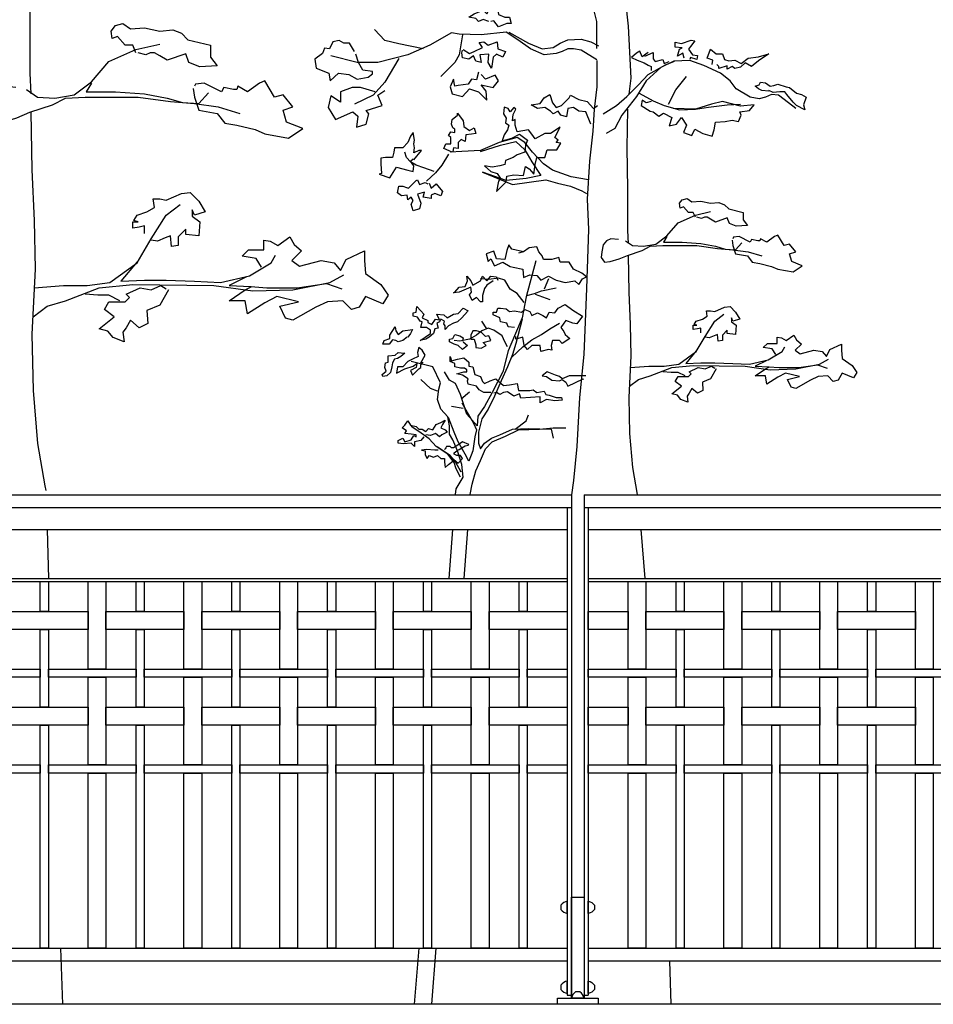
# Model space of a CAD drawing. Extents: x 1358.5 to 1376, y 227.7 to 234.5.
# Drawn here: x 1361.5 to 1363.3, y 228.5 to 230.4 of the extents above; entities that cross this region are included whole.
import ezdxf

# ---------------------------------------------------------------- set-up
doc = ezdxf.new("R2010")
doc.units = 0
doc.header["$MEASUREMENT"] = 0
for name, color, linetype in [('MURO', 7, 'CONTINUOUS'), ('OBJ', 7, 'CONTINUOUS'), ('TRENZA', 7, 'CONTINUOUS')]:
    doc.layers.add(name, color=color, linetype=linetype)

# ---------------------------------------------------------------- blocks, each defined once
blk = doc.blocks.new('nuevo bloque')
at = {"layer": 'TRENZA', "color": 8}
blk.add_lwpolyline([(-0.012, 0.004), (-0.012, -0.004, 0.207591), (0, -0.0115), (0, 0.0115, 0.207591)], format="xyb", close=True, dxfattribs=at)

msp = doc.modelspace()

# ---------------------------------------------------------------- linework, layer by layer
at = {"layer": 'MURO', "color": 7, "ltscale": 5}
msp.add_line((1376.0164, 228.5026), (1358.5164, 228.5026), dxfattribs=at)
at = {"layer": 'OBJ', "color": 7}
for p, q in [((1362.4118, 230.2641), (1362.4105, 230.2505)), ((1362.4105, 230.2505), (1362.4159, 230.2423)), ((1362.42, 230.2614), (1362.4118, 230.2641)), ((1362.4241, 230.2546), (1362.42, 230.2614)), ((1362.4309, 230.2628), (1362.4241, 230.2546)), ((1362.4295, 230.2492), (1362.435, 230.26)), ((1362.435, 230.26), (1362.4309, 230.2628)), ((1362.4159, 230.2423), (1362.4146, 230.2328)), ((1362.4146, 230.2328), (1362.4214, 230.2287)), ((1362.4282, 230.2369), (1362.4295, 230.2492)), ((1362.4336, 230.2396), (1362.4282, 230.2369)), ((1362.4336, 230.2287), (1362.4336, 230.2396)), ((1362.4186, 230.2192), (1362.4118, 230.2097)), ((1362.4214, 230.2287), (1362.4186, 230.2192)), ((1362.4377, 230.2151), (1362.4336, 230.2287)), ((1362.4595, 230.2192), (1362.4377, 230.2151)), ((1362.4663, 230.2111), (1362.4595, 230.2192)), ((1362.4921, 230.2124), (1362.4731, 230.2015)), ((1362.503, 230.2124), (1362.4921, 230.2124)), ((1362.5221, 230.2247), (1362.503, 230.2124)), ((1362.5112, 230.2043), (1362.5221, 230.2247)), ((1362.4118, 230.2097), (1362.4078, 230.1974)), ((1362.4078, 230.1974), (1362.4268, 230.2029)), ((1362.4268, 230.2029), (1362.4418, 230.2111)), ((1362.4418, 230.2111), (1362.4581, 230.1988)), ((1362.4581, 230.1988), (1362.454, 230.1893)), ((1362.4731, 230.2015), (1362.4663, 230.2111)), ((1362.518, 230.1988), (1362.5112, 230.2043)), ((1362.5139, 230.1947), (1362.518, 230.1988)), ((1362.5234, 230.1934), (1362.5139, 230.1947)), ((1362.5153, 230.1798), (1362.5234, 230.1934)), ((1362.4527, 230.1757), (1362.4377, 230.1702)), ((1362.454, 230.1893), (1362.4527, 230.1757)), ((1362.4921, 230.1648), (1362.4962, 230.1798)), ((1362.4962, 230.1798), (1362.5153, 230.1798)), ((1362.4146, 230.1593), (1362.4132, 230.1512)), ((1362.4295, 230.1648), (1362.4146, 230.1593)), ((1362.4377, 230.1702), (1362.4295, 230.1648)), ((1362.4731, 230.1512), (1362.4758, 230.1648)), ((1362.4758, 230.1648), (1362.4921, 230.1648)), ((1362.3887, 230.1457), (1362.3737, 230.1485)), ((1362.3737, 230.1485), (1362.386, 230.1376)), ((1362.386, 230.1376), (1362.3982, 230.1335)), ((1362.4037, 230.1485), (1362.3887, 230.1457)), ((1362.4132, 230.1512), (1362.4037, 230.1485)), ((1362.4499, 230.1294), (1362.454, 230.1471)), ((1362.454, 230.1471), (1362.4608, 230.143)), ((1362.4608, 230.143), (1362.4704, 230.1321)), ((1362.4704, 230.1321), (1362.4731, 230.1512)), ((1362.401, 230.1185), (1362.3969, 230.0981)), ((1362.3969, 230.0981), (1362.4159, 230.1172)), ((1362.3982, 230.1335), (1362.405, 230.124)), ((1362.405, 230.124), (1362.401, 230.1185)), ((1362.4159, 230.1172), (1362.4173, 230.1281)), ((1362.4173, 230.1281), (1362.4309, 230.1308)), ((1362.4309, 230.1308), (1362.4499, 230.1294))]:
    msp.add_line(p, q, dxfattribs=at)
for points in [[(1362.6676, 230.9043), (1362.6472, 230.8635), (1362.6391, 230.8213), (1362.6377, 230.7723), (1362.6323, 230.7043), (1362.6336, 230.6567), (1362.6363, 230.605), (1362.6391, 230.5587), (1362.6391, 230.5165), (1362.65, 230.4703), (1362.6554, 230.4226), (1362.6608, 230.3206), (1362.6568, 230.2893)], [(1361.4808, 230.7023), (1361.4787, 230.5833), (1361.4808, 230.4578), (1361.4808, 230.3303), (1361.4829, 230.2899)], [(1362.5942, 230.3791), (1362.5942, 230.4322), (1362.5819, 230.4798), (1362.5588, 230.5056), (1362.5316, 230.5192), (1362.503, 230.5356), (1362.469, 230.5383), (1362.42, 230.5587), (1362.3901, 230.5941), (1362.3642, 230.6145), (1362.3316, 230.6077), (1362.2948, 230.5886), (1362.2622, 230.5777), (1362.2282, 230.5682), (1362.1941, 230.5682)], [(1362.3819, 230.4322), (1362.371, 230.4362), (1362.3615, 230.4322), (1362.3561, 230.4376), (1362.3425, 230.4403), (1362.3533, 230.4471), (1362.371, 230.4539), (1362.3778, 230.4471), (1362.3819, 230.4539), (1362.3969, 230.4567), (1362.3982, 230.4621), (1362.401, 230.4458), (1362.4132, 230.4403), (1362.4227, 230.4403), (1362.4255, 230.4281), (1362.4173, 230.4281), (1362.401, 230.4213), (1362.3914, 230.4335), (1362.386, 230.4322)], [(1361.6892, 230.3707), (1361.6828, 230.3855), (1361.6679, 230.3855), (1361.653, 230.4025), (1361.6424, 230.3983), (1361.6403, 230.4132), (1361.6488, 230.4238), (1361.6636, 230.4281), (1361.6785, 230.4174), (1361.7062, 230.4196), (1361.7359, 230.4132), (1361.7614, 230.4153), (1361.7784, 230.4089), (1361.7912, 230.3962), (1361.8358, 230.3855), (1361.8358, 230.3622), (1361.8486, 230.3451), (1361.8146, 230.343), (1361.7933, 230.3515), (1361.7869, 230.3685), (1361.7508, 230.3558), (1361.7359, 230.3643), (1361.7253, 230.3707), (1361.7168, 230.3707), (1361.7083, 230.3664), (1361.6934, 230.3707)], [(1362.5942, 230.3566), (1362.5629, 230.3757), (1362.5479, 230.3784), (1362.537, 230.3784), (1362.5261, 230.373), (1362.5139, 230.3689), (1362.4908, 230.3662), (1362.4635, 230.3784), (1362.4391, 230.3961), (1362.4159, 230.4111), (1362.3669, 230.4056), (1362.3234, 230.407), (1362.3084, 230.4097), (1362.2663, 230.3852), (1362.2227, 230.3662), (1362.1642, 230.3512), (1362.1234, 230.3512), (1362.0717, 230.3648)], [(1362.2527, 230.3784), (1362.205, 230.3879), (1362.1778, 230.3947), (1362.1574, 230.4165)], [(1362.3302, 230.4056), (1362.3234, 230.3662), (1362.3152, 230.3512), (1362.288, 230.324)], [(1362.4214, 230.4111), (1362.4595, 230.3893), (1362.4867, 230.3784), (1362.5084, 230.3811), (1362.5221, 230.3893), (1362.537, 230.3961), (1362.5629, 230.3975), (1362.5819, 230.392), (1362.5969, 230.3839)], [(1361.4744, 230.2984), (1361.4957, 230.2835), (1361.5297, 230.2814), (1361.568, 230.2877), (1361.602, 230.3133), (1361.636, 230.3537), (1361.6892, 230.377), (1361.7359, 230.3877)], [(1362.1179, 230.373), (1362.1084, 230.3893), (1362.0975, 230.3893), (1362.088, 230.3947), (1362.0758, 230.392), (1362.069, 230.3784), (1362.0594, 230.3798), (1362.0554, 230.3689), (1362.0404, 230.358), (1362.0431, 230.3403), (1362.0676, 230.3308), (1362.0703, 230.3158), (1362.0867, 230.3308), (1362.1071, 230.3281), (1362.1234, 230.3185), (1362.1452, 230.3226), (1362.1533, 230.3294), (1362.1533, 230.3335), (1362.1343, 230.3362), (1362.1261, 230.3512), (1362.1207, 230.3675)], [(1362.3316, 230.3771), (1362.3438, 230.3689), (1362.3533, 230.373), (1362.3697, 230.3811), (1362.3629, 230.3907), (1362.3724, 230.392), (1362.3806, 230.3852), (1362.3982, 230.392), (1362.3996, 230.3784), (1362.4146, 230.373), (1362.4091, 230.3621), (1362.3969, 230.3675), (1362.3901, 230.3621), (1362.3874, 230.3403), (1362.3806, 230.3512), (1362.3819, 230.3675), (1362.3642, 230.3662), (1362.3669, 230.3512), (1362.3561, 230.3539), (1362.352, 230.3648), (1362.3425, 230.358), (1362.3302, 230.3607), (1362.3288, 230.3702), (1362.3302, 230.3757)], [(1362.7656, 230.36), (1362.7629, 230.3696), (1362.752, 230.3641), (1362.7561, 230.3777), (1362.7615, 230.3805), (1362.7479, 230.3818), (1362.7479, 230.3913), (1362.7602, 230.3886), (1362.7792, 230.3954), (1362.786, 230.3941), (1362.7779, 230.3832), (1362.7738, 230.3777), (1362.7819, 230.3668), (1362.7915, 230.3655), (1362.7901, 230.3573), (1362.7779, 230.3614), (1362.7765, 230.3573)], [(1362.6949, 230.3709), (1362.6826, 230.3628), (1362.6785, 230.3737), (1362.6717, 230.3696), (1362.6622, 230.3614), (1362.6731, 230.356), (1362.6867, 230.3505), (1362.6949, 230.3464), (1362.7003, 230.3437), (1362.7003, 230.3356)], [(1362.6881, 230.3641), (1362.7044, 230.3709), (1362.7044, 230.3587), (1362.7085, 230.3532), (1362.7234, 230.3573), (1362.7262, 230.3492), (1362.7357, 230.3532)], [(1362.82, 230.3478), (1362.8214, 230.356), (1362.8105, 230.36), (1362.8173, 230.3777), (1362.8282, 230.3682), (1362.8404, 230.3682), (1362.8445, 230.3573), (1362.8527, 230.3546), (1362.8649, 230.356), (1362.8772, 230.3492), (1362.8908, 230.36), (1362.9112, 230.3628), (1362.9316, 230.3682), (1362.9112, 230.3546), (1362.8976, 230.3437), (1362.8853, 230.3505), (1362.8758, 230.3424), (1362.8649, 230.3396), (1362.8595, 230.3437), (1362.85, 230.3383), (1362.85, 230.3451), (1362.8336, 230.3396), (1362.8336, 230.3437), (1362.8296, 230.3478)], [(1362.205, 230.3594), (1362.1778, 230.3131), (1362.1547, 230.2873), (1362.1179, 230.2696)], [(1362.5942, 230.3553), (1362.5942, 230.3036), (1362.5887, 230.26), (1362.586, 230.2165), (1362.5792, 230.158), (1362.5751, 230.0832), (1362.5778, 230.0233), (1362.5738, 229.9076), (1362.571, 229.8423), (1362.5683, 229.7784), (1362.5602, 229.694), (1362.5547, 229.5974), (1362.5479, 229.5307), (1362.5439, 229.5026)], [(1362.6064, 230.2505), (1362.6323, 230.2668), (1362.6527, 230.2845), (1362.6758, 230.3077), (1362.6949, 230.3281), (1362.7289, 230.3471), (1362.7466, 230.3539)], [(1362.9847, 230.2614), (1362.9615, 230.2791), (1362.9507, 230.2873), (1362.937, 230.2886), (1362.9248, 230.2832), (1362.9126, 230.2804), (1362.8949, 230.2832), (1362.8677, 230.2995), (1362.8554, 230.3158), (1362.8364, 230.3308), (1362.8037, 230.3458), (1362.7765, 230.3553), (1362.7452, 230.3539), (1362.7193, 230.3417), (1362.6908, 230.3158), (1362.6717, 230.2845), (1362.6432, 230.2478), (1362.6295, 230.2219), (1362.6119, 230.2124)], [(1362.3615, 230.3322), (1362.3574, 230.3172), (1362.3479, 230.3185), (1362.3411, 230.309), (1362.322, 230.3063), (1362.3152, 230.3049), (1362.3125, 230.3185), (1362.3057, 230.3036), (1362.3098, 230.29), (1362.3302, 230.2845), (1362.3438, 230.2995), (1362.3615, 230.2941), (1362.3778, 230.2777), (1362.3765, 230.2954), (1362.3669, 230.3077), (1362.3901, 230.3022), (1362.401, 230.3158), (1362.3942, 230.3267), (1362.3751, 230.3185), (1362.3669, 230.3281)], [(1361.602, 230.3111), (1361.5914, 230.2941), (1361.6488, 230.2941), (1361.7062, 230.2899), (1361.7508, 230.2814), (1361.7806, 230.2729), (1361.8125, 230.2707), (1361.8316, 230.292)], [(1361.8018, 230.3005), (1361.804, 230.2835), (1361.8125, 230.258), (1361.8486, 230.2516), (1361.8635, 230.2325), (1361.8869, 230.2282), (1361.923, 230.2197), (1361.9421, 230.2112), (1361.9889, 230.2027), (1362.0166, 230.2218), (1361.9847, 230.2346), (1361.9783, 230.258), (1361.9974, 230.2644), (1361.9783, 230.2877), (1361.9613, 230.2835), (1361.9421, 230.3154), (1361.9315, 230.3111), (1361.9081, 230.2941), (1361.889, 230.3048), (1361.8869, 230.2984), (1361.8805, 230.2984), (1361.8614, 230.3026), (1361.8571, 230.2941), (1361.8231, 230.3111), (1361.8061, 230.309), (1361.804, 230.3048)], [(1362.7343, 230.2696), (1362.7493, 230.2981), (1362.7697, 230.324)], [(1362.9316, 230.2954), (1362.918, 230.2968), (1362.9112, 230.2995), (1362.9044, 230.3049), (1362.9126, 230.3077), (1362.9153, 230.3131), (1362.9248, 230.3117), (1362.9343, 230.3049), (1362.9411, 230.3063), (1362.9493, 230.309), (1362.9656, 230.3036), (1362.9724, 230.3022), (1362.986, 230.2913), (1362.9956, 230.2886), (1363.0051, 230.2832), (1362.9996, 230.2682), (1363.0024, 230.2587), (1362.986, 230.2668), (1362.9792, 230.2736), (1362.967, 230.2886), (1362.9629, 230.2941), (1362.9534, 230.2941), (1362.9398, 230.2927), (1362.9316, 230.2968)], [(1361.4532, 230.3026), (1361.4298, 230.3048), (1361.417, 230.2984), (1361.4064, 230.2856), (1361.4021, 230.2644), (1361.4, 230.2473), (1361.4107, 230.2325), (1361.4277, 230.2346), (1361.4553, 230.2431), (1361.4808, 230.2537), (1361.5255, 230.2686), (1361.551, 230.2814), (1361.5892, 230.2835), (1361.6466, 230.2835), (1361.6934, 230.2835), (1361.7572, 230.275), (1361.804, 230.2707), (1361.8507, 230.2644), (1361.8932, 230.2516)], [(1362.1588, 230.2941), (1362.1302, 230.3022), (1362.1139, 230.3022), (1362.0907, 230.2941), (1362.0907, 230.2736), (1362.0717, 230.2859), (1362.0662, 230.2628), (1362.0812, 230.2396), (1362.1152, 230.2546), (1362.1248, 230.2464), (1362.122, 230.2247), (1362.1411, 230.2301), (1362.1465, 230.2505), (1362.1411, 230.2573), (1362.1724, 230.2668), (1362.1642, 230.2873), (1362.1778, 230.2968)], [(1362.6772, 230.2913), (1362.7044, 230.2764), (1362.7262, 230.2668), (1362.7561, 230.2587), (1362.7874, 230.26), (1362.8132, 230.2641), (1362.85, 230.2682), (1362.8758, 230.2696)], [(1362.5819, 230.2301), (1362.5724, 230.2546), (1362.5588, 230.256), (1362.5479, 230.2628), (1362.537, 230.2614), (1362.5343, 230.2451), (1362.5234, 230.2478), (1362.518, 230.256), (1362.5084, 230.2505), (1362.503, 230.256), (1362.4921, 230.2628), (1362.4772, 230.2614), (1362.4649, 230.2682), (1362.4826, 230.2709), (1362.4908, 230.2818), (1362.5016, 230.2886), (1362.5071, 230.2723), (1362.5139, 230.2628), (1362.5248, 230.2668), (1362.5397, 230.2818), (1362.5425, 230.2873), (1362.5588, 230.2791), (1362.5751, 230.275), (1362.5874, 230.2614), (1362.5955, 230.2668)], [(1362.7003, 230.275), (1362.6908, 230.2723), (1362.6826, 230.2777), (1362.6812, 230.2668), (1362.6989, 230.256), (1362.7044, 230.2546), (1362.7153, 230.2464), (1362.7248, 230.2519), (1362.7411, 230.2437), (1362.7357, 230.2274), (1362.7506, 230.2301), (1362.7602, 230.2437), (1362.7697, 230.2287), (1362.7642, 230.2138), (1362.7806, 230.2083), (1362.786, 230.2206), (1362.8023, 230.2124), (1362.82, 230.207), (1362.8241, 230.2192), (1362.8268, 230.2342), (1362.8459, 230.2355), (1362.8595, 230.2383), (1362.8717, 230.2355), (1362.8772, 230.2478), (1362.8745, 230.2546), (1362.8935, 230.2573), (1362.903, 230.2682), (1362.8758, 230.2655), (1362.8404, 230.275), (1362.8187, 230.2696), (1362.7874, 230.26), (1362.7438, 230.2614)], [(1361.4829, 230.2537), (1361.4851, 230.141), (1361.4893, 230.0411), (1361.4914, 229.9455), (1361.4851, 229.8179), (1361.4872, 229.7073), (1361.4957, 229.6032), (1361.5106, 229.5203), (1361.5122, 229.511)], [(1362.3098, 230.1757), (1362.2935, 230.1825), (1362.2976, 230.192), (1362.3071, 230.192), (1362.3071, 230.2043), (1362.303, 230.2083), (1362.3071, 230.2151), (1362.3152, 230.2138), (1362.3152, 230.2206), (1362.3112, 230.2233), (1362.3084, 230.2301), (1362.3098, 230.2396), (1362.3207, 230.2478), (1362.3207, 230.2519), (1362.3316, 230.2369), (1362.3329, 230.2274), (1362.3329, 230.226), (1362.3438, 230.2179), (1362.3533, 230.2233), (1362.3561, 230.2124), (1362.3479, 230.2111), (1362.337, 230.2097), (1362.3357, 230.1961), (1362.3275, 230.2002), (1362.322, 230.1947), (1362.322, 230.1825), (1362.3125, 230.1838), (1362.3112, 230.177)], [(1362.654, 230.26), (1362.6527, 230.1838), (1362.654, 230.1036), (1362.654, 230.0219), (1362.6554, 229.9961)], [(1362.235, 230.1607), (1362.2499, 230.1784), (1362.2445, 230.1784), (1362.235, 230.1743), (1362.2363, 230.1838), (1362.235, 230.192), (1362.2363, 230.1988), (1362.2336, 230.2138), (1362.2282, 230.207), (1362.2227, 230.1947), (1362.2132, 230.1838), (1362.1969, 230.1838), (1362.1955, 230.1757), (1362.1928, 230.1648), (1362.1792, 230.1648), (1362.1697, 230.1634), (1362.1697, 230.1525), (1362.171, 230.1335), (1362.1669, 230.1321), (1362.1873, 230.1253), (1362.2009, 230.1457), (1362.2227, 230.1403), (1362.2336, 230.1376), (1362.235, 230.1485), (1362.2282, 230.158), (1362.2336, 230.1621)], [(1362.5778, 230.1213), (1362.5438, 230.1267), (1362.5071, 230.1403), (1362.4894, 230.1525), (1362.4676, 230.1757), (1362.4527, 230.1947), (1362.4377, 230.2043), (1362.4023, 230.1947), (1362.3656, 230.1784), (1362.3288, 230.177), (1362.3057, 230.1757)], [(1362.3656, 230.177), (1362.405, 230.1893), (1362.435, 230.1961), (1362.4527, 230.1798), (1362.4663, 230.1566), (1362.484, 230.1294), (1362.4554, 230.124), (1362.4159, 230.1199), (1362.3697, 230.1362), (1362.4282, 230.1117), (1362.4935, 230.1213), (1362.5166, 230.1144), (1362.5425, 230.109), (1362.5642, 230.0995), (1362.5738, 230.094)], [(1362.2744, 230.1376), (1362.254, 230.1444), (1362.239, 230.1498), (1362.2282, 230.1566), (1362.22, 230.1648), (1362.2173, 230.1757)], [(1362.303, 230.1716), (1362.2894, 230.1498), (1362.2771, 230.1349), (1362.2595, 230.1185)], [(1362.2649, 230.1144), (1362.269, 230.1049), (1362.2785, 230.1131), (1362.2907, 230.0981), (1362.288, 230.09), (1362.2758, 230.094), (1362.269, 230.0913), (1362.269, 230.0845), (1362.2527, 230.0872), (1362.2554, 230.0968), (1362.2418, 230.0927), (1362.2486, 230.075), (1362.2458, 230.0641), (1362.2336, 230.06), (1362.2295, 230.0736), (1362.2336, 230.0804), (1362.2295, 230.0872), (1362.2227, 230.0818), (1362.2214, 230.0913), (1362.2105, 230.09), (1362.2023, 230.0954), (1362.205, 230.109), (1362.2132, 230.109), (1362.22, 230.1063), (1362.2241, 230.1049), (1362.239, 230.1199), (1362.2418, 230.1213), (1362.2458, 230.1117), (1362.2567, 230.1158), (1362.2622, 230.1131)], [(1361.7062, 230.0156), (1361.7062, 230.0305), (1361.6955, 230.0284), (1361.6828, 230.0262), (1361.6828, 230.039), (1361.6934, 230.039), (1361.6849, 230.0411), (1361.6913, 230.0518), (1361.7104, 230.0581), (1361.7253, 230.0666), (1361.7232, 230.0836), (1361.7359, 230.0836), (1361.7487, 230.0815), (1361.7784, 230.0943), (1361.7955, 230.0964), (1361.8125, 230.0794), (1361.8252, 230.0581), (1361.804, 230.0518), (1361.7997, 230.0624), (1361.7997, 230.0496), (1361.8146, 230.039), (1361.8125, 230.0114), (1361.7869, 230.0135), (1361.7869, 230.0241), (1361.7721, 230.0092), (1361.7721, 229.9922), (1361.7593, 229.9901), (1361.7572, 230.0114), (1361.7466, 230.0071), (1361.7317, 230.0007), (1361.7189, 230.0029)], [(1362.7874, 230.0478), (1362.7833, 230.0573), (1362.7738, 230.0573), (1362.7642, 230.0682), (1362.7574, 230.0655), (1362.7561, 230.075), (1362.7615, 230.0818), (1362.7711, 230.0845), (1362.7806, 230.0777), (1362.7983, 230.0791), (1362.8173, 230.075), (1362.8336, 230.0763), (1362.8445, 230.0723), (1362.8527, 230.0641), (1362.8813, 230.0573), (1362.8813, 230.0423), (1362.8894, 230.0314), (1362.8677, 230.0301), (1362.854, 230.0355), (1362.85, 230.0464), (1362.8268, 230.0383), (1362.8173, 230.0437), (1362.8105, 230.0478), (1362.8051, 230.0478), (1362.7996, 230.0451), (1362.7901, 230.0478)], [(1361.4893, 229.9093), (1361.5467, 229.9136), (1361.5935, 229.9136), (1361.6381, 229.9199), (1361.6913, 229.9582), (1361.7189, 230.005), (1361.7487, 230.0518), (1361.7763, 230.073)], [(1362.65, 230.0015), (1362.6636, 229.992), (1362.6853, 229.9906), (1362.7098, 229.9947), (1362.7316, 230.011), (1362.7534, 230.0369), (1362.7874, 230.0519), (1362.8173, 230.0587)], [(1361.9358, 229.9497), (1361.9251, 229.9667), (1361.8975, 229.971), (1361.9103, 229.9837), (1361.94, 229.9837), (1361.94, 230.0029), (1361.9528, 230.0007), (1361.9677, 229.9922), (1361.991, 230.0092), (1361.9995, 229.9944), (1362.0144, 229.9816), (1361.9953, 229.9625), (1362.0102, 229.9518), (1362.0527, 229.9625), (1362.0782, 229.9582), (1362.091, 229.9433), (1362.1016, 229.9646), (1362.1377, 229.9816), (1362.1377, 229.9625), (1362.1399, 229.937), (1362.1696, 229.9157), (1362.1845, 229.8944), (1362.1739, 229.8774), (1362.1399, 229.8923), (1362.1271, 229.871), (1362.1122, 229.8668), (1362.0952, 229.8838), (1362.0655, 229.8817), (1362.0421, 229.871), (1361.9974, 229.8455), (1361.9825, 229.8498), (1361.9719, 229.8732), (1362.0081, 229.8817), (1361.9655, 229.8923), (1361.9421, 229.8795), (1361.9081, 229.8583), (1361.9039, 229.8838), (1361.872, 229.8838), (1361.9039, 229.9051), (1361.9166, 229.9114)], [(1362.6363, 230.0042), (1362.6214, 230.0056), (1362.6132, 230.0015), (1362.6064, 229.9933), (1362.6037, 229.9797), (1362.6023, 229.9689), (1362.6091, 229.9593), (1362.62, 229.9607), (1362.6377, 229.9661), (1362.654, 229.9729), (1362.6826, 229.9825), (1362.6989, 229.9906), (1362.7234, 229.992), (1362.7602, 229.992), (1362.7901, 229.992), (1362.8309, 229.9865), (1362.8609, 229.9838), (1362.8908, 229.9797), (1362.918, 229.9716)], [(1362.7316, 230.0097), (1362.7248, 229.9988), (1362.7615, 229.9988), (1362.7983, 229.9961), (1362.8268, 229.9906), (1362.8459, 229.9852), (1362.8663, 229.9838), (1362.8785, 229.9974)], [(1362.8595, 230.0029), (1362.8609, 229.992), (1362.8663, 229.9757), (1362.8894, 229.9716), (1362.899, 229.9593), (1362.9139, 229.9566), (1362.937, 229.9512), (1362.9493, 229.9457), (1362.9792, 229.9403), (1362.9969, 229.9525), (1362.9765, 229.9607), (1362.9724, 229.9757), (1362.9847, 229.9797), (1362.9724, 229.9947), (1362.9615, 229.992), (1362.9493, 230.0124), (1362.9425, 230.0097), (1362.9275, 229.9988), (1362.9153, 230.0056), (1362.9139, 230.0015), (1362.9098, 230.0015), (1362.8976, 230.0042), (1362.8949, 229.9988), (1362.8731, 230.0097), (1362.8622, 230.0083), (1362.8609, 230.0056)], [(1362.4499, 229.9797), (1362.4268, 229.9852), (1362.4214, 229.9933), (1362.4173, 229.9825), (1362.4132, 229.9648), (1362.3969, 229.9661), (1362.3914, 229.9811), (1362.3765, 229.9757), (1362.3806, 229.9607), (1362.386, 229.9661), (1362.3928, 229.9525), (1362.4091, 229.9593), (1362.4241, 229.9512), (1362.4295, 229.9498), (1362.4486, 229.9457), (1362.4499, 229.9294), (1362.4622, 229.9348), (1362.4758, 229.9335), (1362.484, 229.924), (1362.4989, 229.9321), (1362.5139, 229.924), (1362.5316, 229.9199), (1362.5506, 229.9226), (1362.5588, 229.9158), (1362.5656, 229.9267), (1362.5738, 229.9308), (1362.5642, 229.9376), (1362.5479, 229.9457), (1362.5397, 229.9593), (1362.5221, 229.9593), (1362.5193, 229.9689), (1362.5057, 229.9648), (1362.4894, 229.9648), (1362.4867, 229.9716), (1362.4799, 229.9797), (1362.4758, 229.9893), (1362.4608, 229.9879), (1362.4499, 229.9797), (1362.4404, 229.977)], [(1361.6913, 229.9603), (1361.6594, 229.9221), (1361.7062, 229.9242), (1361.7487, 229.9242), (1361.804, 229.9221), (1361.855, 229.9199), (1361.9124, 229.9327), (1361.9549, 229.9582), (1361.9634, 229.9731)], [(1362.4744, 229.9621), (1362.4554, 229.8913), (1362.4472, 229.8505), (1362.4323, 229.8151), (1362.42, 229.7852), (1362.4091, 229.7443), (1362.3887, 229.7035), (1362.3737, 229.6763), (1362.3601, 229.6573), (1362.3588, 229.6382), (1362.3384, 229.6613), (1362.3261, 229.6994), (1362.3166, 229.7212), (1362.3044, 229.728), (1362.2948, 229.7443)], [(1362.6554, 229.9729), (1362.6568, 229.9008), (1362.6595, 229.8369), (1362.6608, 229.7756), (1362.6568, 229.694), (1362.6581, 229.6233), (1362.6636, 229.5566), (1362.6731, 229.5035), (1362.6731, 229.5035)], [(1361.4872, 229.8519), (1361.5148, 229.8732), (1361.551, 229.8838), (1361.6169, 229.9093), (1361.6828, 229.9157), (1361.8422, 229.9136), (1361.9188, 229.9029), (1361.9974, 229.9051), (1362.0697, 229.9199), (1362.0973, 229.9348)], [(1361.906, 229.9306), (1361.872, 229.9136), (1361.9145, 229.9114), (1361.9464, 229.9093), (1362.0059, 229.9093), (1362.0633, 229.9178), (1362.0931, 229.9072)], [(1362.3901, 229.9226), (1362.3778, 229.9144), (1362.3737, 229.9076), (1362.3697, 229.894), (1362.3697, 229.8818), (1362.3656, 229.8818), (1362.3574, 229.8899), (1362.3493, 229.8845), (1362.3438, 229.8954), (1362.3479, 229.9008), (1362.3465, 229.9103), (1362.3234, 229.9008), (1362.3125, 229.8995), (1362.3152, 229.9008), (1362.3234, 229.9103), (1362.3357, 229.9117), (1362.3397, 229.9226), (1362.3384, 229.9321), (1362.3465, 229.9226), (1362.3506, 229.9144), (1362.3656, 229.9226), (1362.3697, 229.9321), (1362.3778, 229.9226), (1362.386, 229.9321), (1362.3969, 229.9308), (1362.3996, 229.924)], [(1362.4513, 229.8804), (1362.4377, 229.8981), (1362.4241, 229.9063), (1362.4132, 229.924), (1362.401, 229.928), (1362.3819, 229.9253), (1362.3656, 229.9267)], [(1362.4989, 229.9267), (1362.4908, 229.9063)], [(1361.7529, 229.9051), (1361.7359, 229.8753), (1361.7104, 229.8647), (1361.7125, 229.8392), (1361.6955, 229.8306), (1361.6785, 229.8455), (1361.67, 229.8306), (1361.6636, 229.8221), (1361.6658, 229.803), (1361.6445, 229.8115), (1361.6339, 229.8243), (1361.6169, 229.8285), (1361.6466, 229.8519), (1361.6275, 229.8668), (1361.636, 229.8817), (1361.6679, 229.8817), (1361.6764, 229.8902), (1361.67, 229.8966), (1361.6977, 229.9093), (1361.7189, 229.9051), (1361.7381, 229.9136), (1361.7487, 229.9072)], [(1362.4567, 229.894), (1362.4717, 229.8981), (1362.4853, 229.9035), (1362.5139, 229.909)], [(1361.6573, 229.8838), (1361.636, 229.8944), (1361.6147, 229.8944), (1361.5892, 229.8966)], [(1362.4731, 229.8967), (1362.5016, 229.8859)], [(1362.3397, 229.8627), (1362.3288, 229.8505), (1362.3207, 229.8423), (1362.3125, 229.8396), (1362.303, 229.8342), (1362.2962, 229.8273), (1362.2962, 229.8342), (1362.2935, 229.8382), (1362.2948, 229.8437), (1362.288, 229.8478), (1362.2853, 229.8423), (1362.2799, 229.8396), (1362.2826, 229.8301), (1362.2758, 229.8287), (1362.2731, 229.8192), (1362.2649, 229.8124), (1362.2581, 229.8083), (1362.2472, 229.8056), (1362.2567, 229.8124), (1362.2676, 229.8192), (1362.2676, 229.826), (1362.2595, 229.8314), (1362.2486, 229.8314), (1362.2513, 229.8423), (1362.2472, 229.8437), (1362.2418, 229.8518), (1362.2336, 229.8532), (1362.2336, 229.86), (1362.239, 229.8614), (1362.2404, 229.8723), (1362.2486, 229.8641), (1362.254, 229.8573), (1362.2513, 229.8505), (1362.2622, 229.845), (1362.2622, 229.841), (1362.2703, 229.8369), (1362.2771, 229.8478), (1362.2853, 229.8464), (1362.2799, 229.8573), (1362.2935, 229.8559), (1362.3003, 229.8505), (1362.3125, 229.8573), (1362.322, 229.8586), (1362.3316, 229.8695), (1362.3411, 229.8641)], [(1362.4323, 229.8314), (1362.42, 229.8328), (1362.4173, 229.8396), (1362.405, 229.8423), (1362.4037, 229.8505), (1362.3901, 229.8559), (1362.3901, 229.8614), (1362.3969, 229.8614), (1362.3996, 229.8695), (1362.405, 229.8695), (1362.4159, 229.8682), (1362.4227, 229.8627), (1362.4323, 229.8641), (1362.4459, 229.8614), (1362.4527, 229.8668), (1362.4622, 229.8627), (1362.4663, 229.8546), (1362.4772, 229.86), (1362.488, 229.8546), (1362.4948, 229.8505), (1362.5003, 229.8614), (1362.5112, 229.86), (1362.518, 229.8695), (1362.5316, 229.8763), (1362.5465, 229.8654), (1362.5656, 229.8532), (1362.5547, 229.8382), (1362.5465, 229.8396), (1362.5329, 229.845), (1362.5289, 229.8396), (1362.5234, 229.8314), (1362.5289, 229.8233), (1362.5316, 229.8178), (1362.5411, 229.8097), (1362.5261, 229.8001), (1362.5207, 229.8056), (1362.5071, 229.8056), (1362.5044, 229.7961), (1362.5057, 229.7865), (1362.4989, 229.7879), (1362.484, 229.7838), (1362.4826, 229.7961), (1362.4663, 229.7961), (1362.4581, 229.7879), (1362.4513, 229.7961), (1362.4486, 229.8124), (1362.435, 229.8083), (1362.435, 229.8137)], [(1362.7983, 229.8205), (1362.7983, 229.8301), (1362.7915, 229.8287), (1362.7833, 229.8273), (1362.7833, 229.8355), (1362.7901, 229.8355), (1362.7847, 229.8369), (1362.7887, 229.8437), (1362.801, 229.8478), (1362.8105, 229.8532), (1362.8091, 229.8641), (1362.8173, 229.8641), (1362.8255, 229.8627), (1362.8445, 229.8709), (1362.8554, 229.8723), (1362.8663, 229.8614), (1362.8745, 229.8478), (1362.8609, 229.8437), (1362.8581, 229.8505), (1362.8581, 229.8423), (1362.8677, 229.8355), (1362.8663, 229.8178), (1362.85, 229.8192), (1362.85, 229.826), (1362.8404, 229.8165), (1362.8404, 229.8056), (1362.8323, 229.8042), (1362.8309, 229.8178), (1362.8241, 229.8151), (1362.8146, 229.811), (1362.8064, 229.8124)], [(1362.4472, 229.8478), (1362.435, 229.8001), (1362.4282, 229.7784), (1362.4186, 229.7539), (1362.4064, 229.7267), (1362.3928, 229.6967), (1362.3806, 229.6709), (1362.3683, 229.6518), (1362.3615, 229.626), (1362.3615, 229.6042), (1362.3656, 229.5933), (1362.3737, 229.6042), (1362.3874, 229.6137), (1362.4037, 229.6205), (1362.4282, 229.6314), (1362.4595, 229.6328), (1362.5044, 229.6314), (1362.5084, 229.6137)], [(1362.6595, 229.7525), (1362.6962, 229.7552), (1362.7262, 229.7552), (1362.7547, 229.7593), (1362.7887, 229.7838), (1362.8064, 229.8137), (1362.8255, 229.8437), (1362.8432, 229.8573)], [(1362.2214, 229.8124), (1362.2132, 229.8056), (1362.2037, 229.8029), (1362.1996, 229.8056), (1362.1928, 229.8069), (1362.186, 229.7988), (1362.1737, 229.7988), (1362.1765, 229.8056), (1362.1873, 229.8097), (1362.1873, 229.8165), (1362.1982, 229.8328), (1362.1996, 229.8246), (1362.2037, 229.8178), (1362.2132, 229.8246), (1362.2322, 229.8273), (1362.2282, 229.8192), (1362.2227, 229.8124)], [(1362.4186, 229.7933), (1362.4132, 229.8029), (1362.4078, 229.8151), (1362.3914, 229.826), (1362.3806, 229.8301), (1362.3683, 229.8246), (1362.3574, 229.8165), (1362.3438, 229.8083), (1362.3248, 229.8042), (1362.3139, 229.8056)], [(1362.3778, 229.8287), (1362.3683, 229.8437)], [(1362.4268, 229.7729), (1362.4486, 229.7933), (1362.4663, 229.8069), (1362.4853, 229.8178), (1362.5016, 229.8287), (1362.5207, 229.8396)], [(1362.3316, 229.8029), (1362.3397, 229.7961), (1362.3302, 229.7879), (1362.322, 229.7961), (1362.3139, 229.7988), (1362.3044, 229.8029), (1362.3044, 229.8083), (1362.3112, 229.8097), (1362.3152, 229.8178), (1362.3248, 229.8151), (1362.3316, 229.811), (1362.3302, 229.8042)], [(1362.3506, 229.8246), (1362.3465, 229.8165), (1362.3465, 229.8083), (1362.3533, 229.8083), (1362.3561, 229.7974), (1362.3561, 229.792), (1362.3669, 229.7906), (1362.3765, 229.7961), (1362.371, 229.8015), (1362.386, 229.8056), (1362.3819, 229.8151), (1362.3751, 229.8137), (1362.3669, 229.8219), (1362.3574, 229.8246), (1362.3506, 229.8246)], [(1362.9452, 229.7784), (1362.9384, 229.7893), (1362.9207, 229.792), (1362.9289, 229.8001), (1362.9479, 229.8001), (1362.9479, 229.8124), (1362.9561, 229.811), (1362.9656, 229.8056), (1362.9806, 229.8165), (1362.986, 229.8069), (1362.9956, 229.7988), (1362.9833, 229.7865), (1362.9928, 229.7797), (1363.02, 229.7865), (1363.0364, 229.7838), (1363.0445, 229.7743), (1363.0513, 229.7879), (1363.0745, 229.7988), (1363.0745, 229.7865), (1363.0758, 229.7702), (1363.0949, 229.7566), (1363.1044, 229.743), (1363.0976, 229.7321), (1363.0758, 229.7416), (1363.0677, 229.728), (1363.0581, 229.7253), (1363.0473, 229.7362), (1363.0282, 229.7348), (1363.0132, 229.728), (1362.9847, 229.7117), (1362.9751, 229.7144), (1362.9683, 229.7294), (1362.9915, 229.7348), (1362.9643, 229.7416), (1362.9493, 229.7335), (1362.9275, 229.7199), (1362.9248, 229.7362), (1362.9044, 229.7362), (1362.9248, 229.7498), (1362.933, 229.7539)], [(1362.2486, 229.762), (1362.2567, 229.777), (1362.2513, 229.7865), (1362.2445, 229.792), (1362.2418, 229.7824), (1362.2431, 229.7743), (1362.2322, 229.7688), (1362.2227, 229.7648), (1362.2132, 229.7539), (1362.2023, 229.7539), (1362.2009, 229.7416), (1362.2173, 229.7498), (1362.2336, 229.7552), (1362.2404, 229.7607), (1362.239, 229.7525), (1362.2282, 229.7471), (1362.2322, 229.7375), (1362.2445, 229.7498), (1362.2486, 229.7525), (1362.2486, 229.758), (1362.2527, 229.7634)], [(1362.7887, 229.7852), (1362.7683, 229.7607), (1362.7983, 229.762), (1362.8255, 229.762), (1362.8609, 229.7607), (1362.8935, 229.7593), (1362.9302, 229.7675), (1362.9575, 229.7838), (1362.9629, 229.7933)], [(1362.2173, 229.7811), (1362.2091, 229.7743), (1362.2023, 229.7702), (1362.1969, 229.7688), (1362.1928, 229.762), (1362.1914, 229.7539), (1362.1887, 229.743), (1362.1819, 229.7362), (1362.1737, 229.7348), (1362.1724, 229.7389), (1362.1805, 229.7457), (1362.1778, 229.7525), (1362.1792, 229.762), (1362.1846, 229.7634), (1362.1846, 229.7756), (1362.1982, 229.777), (1362.2037, 229.7824), (1362.2159, 229.7811)], [(1362.386, 229.7035), (1362.3724, 229.7035), (1362.3629, 229.709), (1362.3574, 229.7158), (1362.3411, 229.7199), (1362.3397, 229.7267), (1362.3411, 229.7307), (1362.3302, 229.7375), (1362.3193, 229.7403), (1362.3329, 229.7443), (1362.3384, 229.7443), (1362.3384, 229.7484), (1362.3343, 229.7512), (1362.3261, 229.7512), (1362.3152, 229.7539), (1362.3152, 229.7607), (1362.3057, 229.7648), (1362.3057, 229.7743), (1362.3084, 229.7661), (1362.3207, 229.7688), (1362.3329, 229.7716), (1362.3425, 229.7634), (1362.3425, 229.7552), (1362.3506, 229.7539), (1362.3547, 229.7389), (1362.3656, 229.7348), (1362.3697, 229.7253), (1362.3737, 229.7212), (1362.3846, 229.7267), (1362.3914, 229.7294), (1362.3955, 229.7307), (1362.4105, 229.7171), (1362.4227, 229.7185), (1362.4377, 229.7212), (1362.4404, 229.7076), (1362.4622, 229.7076), (1362.469, 229.709), (1362.4758, 229.7035), (1362.4908, 229.7063), (1362.4935, 229.6994), (1362.5003, 229.6981), (1362.5139, 229.694), (1362.5248, 229.694), (1362.5261, 229.6886), (1362.5112, 229.6872), (1362.4948, 229.6899), (1362.4826, 229.6831), (1362.4826, 229.6954), (1362.4635, 229.694), (1362.4445, 229.6926), (1362.4418, 229.7008), (1362.4309, 229.6967), (1362.4186, 229.7049), (1362.4105, 229.7035), (1362.4037, 229.6994), (1362.3969, 229.7035), (1362.3914, 229.7022)], [(1362.6581, 229.7158), (1362.6758, 229.7294), (1362.6989, 229.7362), (1362.7411, 229.7525), (1362.7833, 229.7566), (1362.8853, 229.7552), (1362.9343, 229.7484), (1362.9847, 229.7498), (1363.0309, 229.7593), (1363.0486, 229.7688)], [(1362.3165, 229.5035), (1362.318, 229.5144), (1362.3316, 229.5375), (1362.3288, 229.562), (1362.3207, 229.5892), (1362.3112, 229.611), (1362.3044, 229.6219), (1362.3044, 229.6382), (1362.3016, 229.6559), (1362.288, 229.6709), (1362.2812, 229.6899), (1362.2839, 229.7103), (1362.2867, 229.7226), (1362.2717, 229.7539), (1362.2295, 229.7648)], [(1362.8282, 229.7498), (1362.8173, 229.7307), (1362.801, 229.7239), (1362.8023, 229.7076), (1362.7915, 229.7022), (1362.7806, 229.7117), (1362.7751, 229.7022), (1362.7711, 229.6967), (1362.7724, 229.6845), (1362.7588, 229.6899), (1362.752, 229.6981), (1362.7411, 229.7008), (1362.7602, 229.7158), (1362.7479, 229.7253), (1362.7534, 229.7348), (1362.7738, 229.7348), (1362.7792, 229.7403), (1362.7751, 229.7443), (1362.7928, 229.7525), (1362.8064, 229.7498), (1362.8187, 229.7552), (1362.8255, 229.7512)], [(1362.9262, 229.7661), (1362.9044, 229.7552), (1362.9316, 229.7539), (1362.952, 229.7525), (1362.9901, 229.7525), (1363.0268, 229.758), (1363.0459, 229.7512)], [(1362.2812, 229.7063), (1362.2676, 229.7117), (1362.2486, 229.7294)], [(1362.5724, 229.7362), (1362.5397, 229.7362), (1362.5261, 229.7307), (1362.5207, 229.7348), (1362.5125, 229.7375), (1362.4962, 229.7443), (1362.4867, 229.7362), (1362.4948, 229.7348), (1362.5057, 229.728), (1362.5207, 229.7267), (1362.5261, 229.7294), (1362.5329, 229.7239), (1362.537, 229.7158), (1362.567, 229.7307), (1362.567, 229.7294)], [(1362.767, 229.7362), (1362.7534, 229.743), (1362.7398, 229.743), (1362.7234, 229.7443)], [(1362.3275, 229.6913), (1362.3438, 229.7049)], [(1362.3288, 229.6831), (1362.352, 229.6437), (1362.3574, 229.6301), (1362.3547, 229.6164), (1362.3506, 229.5892), (1362.3425, 229.5688), (1362.3357, 229.5824), (1362.322, 229.6069), (1362.3139, 229.626), (1362.303, 229.6545)], [(1362.3316, 229.6722), (1362.3084, 229.6763)], [(1362.4336, 229.6314), (1362.4554, 229.6477), (1362.4595, 229.66)], [(1362.254, 229.6164), (1362.2486, 229.6096), (1362.2363, 229.6069), (1362.2363, 229.5974), (1362.2295, 229.6042), (1362.2146, 229.6028), (1362.2037, 229.6042), (1362.2037, 229.6096), (1362.2132, 229.6137), (1362.2173, 229.6069), (1362.2295, 229.611), (1362.235, 229.6192), (1362.239, 229.6164), (1362.239, 229.6205), (1362.2295, 229.6219), (1362.2173, 229.6233), (1362.22, 229.6287), (1362.2118, 229.6341), (1362.2173, 229.6396), (1362.2227, 229.6477), (1362.2282, 229.6396), (1362.239, 229.6369), (1362.2445, 229.6314), (1362.2513, 229.6314), (1362.2581, 229.6273), (1362.2635, 229.6328), (1362.2717, 229.6301), (1362.2785, 229.6409), (1362.288, 229.645), (1362.2962, 229.6491), (1362.2907, 229.6409), (1362.288, 229.6341), (1362.2962, 229.6301), (1362.3003, 229.626), (1362.2894, 229.6205), (1362.2853, 229.6164), (1362.2771, 229.6233), (1362.2676, 229.6192), (1362.2581, 229.6205), (1362.2581, 229.6205)], [(1362.3261, 229.5375), (1362.318, 229.5539), (1362.3139, 229.5661), (1362.3016, 229.5824), (1362.2785, 229.5974), (1362.2649, 229.6124), (1362.2445, 229.6273), (1362.2295, 229.6369)], [(1362.3454, 229.5033), (1362.3493, 229.5239), (1362.3561, 229.5498), (1362.3656, 229.5702), (1362.3751, 229.5933), (1362.3887, 229.6069), (1362.4146, 229.6178), (1362.4404, 229.6301), (1362.4812, 229.6314), (1362.5084, 229.6341), (1362.5329, 229.6341)], [(1362.2826, 229.5906), (1362.2758, 229.5906), (1362.2595, 229.592), (1362.2499, 229.5906), (1362.2567, 229.5892), (1362.2567, 229.5811), (1362.2608, 229.5743), (1362.2649, 229.5797), (1362.2731, 229.577), (1362.2812, 229.5797), (1362.288, 229.5743), (1362.2948, 229.5743), (1362.2948, 229.5675), (1362.2962, 229.5566), (1362.303, 229.562), (1362.3112, 229.5688), (1362.3125, 229.5729), (1362.322, 229.5647), (1362.3302, 229.5743), (1362.3261, 229.5797), (1362.3193, 229.5797), (1362.3139, 229.5824), (1362.3139, 229.5852), (1362.3193, 229.5892), (1362.3234, 229.592), (1362.3357, 229.5988), (1362.3411, 229.6001), (1362.3425, 229.6015), (1362.3302, 229.6069), (1362.3193, 229.5988), (1362.3125, 229.5947), (1362.3084, 229.5947), (1362.3057, 229.5974), (1362.2989, 229.5974), (1362.2976, 229.5947), (1362.2962, 229.5933), (1362.2948, 229.592)], [(1362.3275, 229.5471), (1362.3166, 229.5675), (1362.3057, 229.5797), (1362.2812, 229.596)]]:
    msp.add_lwpolyline(points, dxfattribs=at)
at = {"layer": 'OBJ', "color": 7, "ltscale": 5}
for points in [[(1361.5147, 229.4344), (1361.5178, 229.3386)], [(1362.3109, 229.4344), (1362.3032, 229.3386)], [(1362.3402, 229.4344), (1362.3329, 229.3386)], [(1362.68, 229.4344), (1362.6883, 229.3386)], [(1361.5412, 228.6126), (1361.5448, 228.5026)], [(1362.2445, 228.6126), (1362.2356, 228.5026)], [(1362.2779, 228.6126), (1362.2695, 228.5026)], [(1362.7367, 228.5876), (1362.7389, 228.5026)]]:
    msp.add_lwpolyline(points, dxfattribs=at)
at = {"layer": 'TRENZA', "color": 7, "ltscale": 5}
for p, q in [((1360.5689, 229.5026), (1362.5439, 229.5026)), ((1362.5439, 229.5026), (1362.5439, 228.5206)), ((1362.5689, 229.5026), (1362.5689, 228.5206)), ((1362.5689, 229.5026), (1364.5439, 229.5026)), ((1360.5689, 229.4776), (1362.5439, 229.4776)), ((1362.5359, 229.4776), (1362.5359, 228.5206)), ((1362.5689, 229.4776), (1364.5439, 229.4776)), ((1362.5769, 229.4776), (1362.5769, 228.5206)), ((1360.5769, 229.4344), (1362.5359, 229.4344)), ((1362.5769, 229.4344), (1364.5359, 229.4344)), ((1360.5769, 229.3386), (1362.5359, 229.3386)), ((1360.5769, 229.3326), (1362.5359, 229.3326)), ((1362.5769, 229.3386), (1364.5359, 229.3386)), ((1362.5769, 229.3326), (1364.5359, 229.3326)), ((1360.5769, 228.6126), (1362.5359, 228.6126)), ((1362.5769, 228.6126), (1364.5359, 228.6126)), ((1360.5769, 228.5876), (1362.5359, 228.5876)), ((1362.5769, 228.5876), (1364.5359, 228.5876)), ((1362.5359, 228.5206), (1362.5439, 228.5206)), ((1362.5689, 228.5206), (1362.5769, 228.5206))]:
    msp.add_line(p, q, dxfattribs=at)
for points in [[(1361.5174, 229.3326), (1361.5174, 229.2736), (1361.5014, 229.2736), (1361.5014, 229.3326)], [(1361.6304, 229.3326), (1361.6304, 229.1606), (1361.5954, 229.1606), (1361.5954, 229.3326)], [(1361.7054, 229.3326), (1361.7054, 229.2736), (1361.6894, 229.2736), (1361.6894, 229.3326)], [(1361.8184, 229.3326), (1361.8184, 229.1606), (1361.7834, 229.1606), (1361.7834, 229.3326)], [(1361.8934, 229.3326), (1361.8934, 229.2736), (1361.8774, 229.2736), (1361.8774, 229.3326)], [(1362.0064, 229.3326), (1362.0064, 229.1606), (1361.9714, 229.1606), (1361.9714, 229.3326)], [(1362.0814, 229.3326), (1362.0814, 229.2736), (1362.0654, 229.2736), (1362.0654, 229.3326)], [(1362.1944, 229.3326), (1362.1944, 229.1606), (1362.1594, 229.1606), (1362.1594, 229.3326)], [(1362.2694, 229.3326), (1362.2694, 229.2736), (1362.2534, 229.2736), (1362.2534, 229.3326)], [(1362.3824, 229.3326), (1362.3824, 229.1606), (1362.3474, 229.1606), (1362.3474, 229.3326)], [(1362.4574, 229.3326), (1362.4574, 229.2736), (1362.4414, 229.2736), (1362.4414, 229.3326)], [(1362.6904, 229.3326), (1362.6904, 229.1606), (1362.6554, 229.1606), (1362.6554, 229.3326)], [(1362.7654, 229.3326), (1362.7654, 229.2736), (1362.7494, 229.2736), (1362.7494, 229.3326)], [(1362.8784, 229.3326), (1362.8784, 229.1606), (1362.8434, 229.1606), (1362.8434, 229.3326)], [(1362.9534, 229.3326), (1362.9534, 229.2736), (1362.9374, 229.2736), (1362.9374, 229.3326)], [(1363.0664, 229.3326), (1363.0664, 229.1606), (1363.0314, 229.1606), (1363.0314, 229.3326)], [(1363.1414, 229.3326), (1363.1414, 229.2736), (1363.1254, 229.2736), (1363.1254, 229.3326)], [(1363.2544, 229.3326), (1363.2544, 229.1606), (1363.2194, 229.1606), (1363.2194, 229.3326)], [(1361.5954, 229.2736), (1361.5954, 229.2386), (1361.4424, 229.2386), (1361.4424, 229.2736)], [(1361.7834, 229.2736), (1361.7834, 229.2386), (1361.6304, 229.2386), (1361.6304, 229.2736)], [(1361.9714, 229.2736), (1361.9714, 229.2386), (1361.8184, 229.2386), (1361.8184, 229.2736)], [(1362.1594, 229.2736), (1362.1594, 229.2386), (1362.0064, 229.2386), (1362.0064, 229.2736)], [(1362.3474, 229.2736), (1362.3474, 229.2386), (1362.1944, 229.2386), (1362.1944, 229.2736)], [(1362.5359, 229.2736), (1362.5359, 229.2386), (1362.3824, 229.2386), (1362.3824, 229.2736)], [(1362.6554, 229.2736), (1362.6554, 229.2386), (1362.5769, 229.2386), (1362.5769, 229.2736)], [(1362.8434, 229.2736), (1362.8434, 229.2386), (1362.6904, 229.2386), (1362.6904, 229.2736)], [(1363.0314, 229.2736), (1363.0314, 229.2386), (1362.8784, 229.2386), (1362.8784, 229.2736)], [(1363.2194, 229.2736), (1363.2194, 229.2386), (1363.0664, 229.2386), (1363.0664, 229.2736)], [(1361.5174, 229.2386), (1361.5174, 229.0856), (1361.5014, 229.0856), (1361.5014, 229.2386)], [(1361.7054, 229.2386), (1361.7054, 229.0856), (1361.6894, 229.0856), (1361.6894, 229.2386)], [(1361.8934, 229.2386), (1361.8934, 229.0856), (1361.8774, 229.0856), (1361.8774, 229.2386)], [(1362.0814, 229.2386), (1362.0814, 229.0856), (1362.0654, 229.0856), (1362.0654, 229.2386)], [(1362.2694, 229.2386), (1362.2694, 229.0856), (1362.2534, 229.0856), (1362.2534, 229.2386)], [(1362.4574, 229.2386), (1362.4574, 229.0856), (1362.4414, 229.0856), (1362.4414, 229.2386)], [(1362.7654, 229.2386), (1362.7654, 229.0856), (1362.7494, 229.0856), (1362.7494, 229.2386)], [(1362.9534, 229.2386), (1362.9534, 229.0856), (1362.9374, 229.0856), (1362.9374, 229.2386)], [(1363.1414, 229.2386), (1363.1414, 229.0856), (1363.1254, 229.0856), (1363.1254, 229.2386)], [(1361.5014, 229.1606), (1361.5014, 229.1446), (1361.3294, 229.1446), (1361.3294, 229.1606)], [(1361.6894, 229.1606), (1361.6894, 229.1446), (1361.5174, 229.1446), (1361.5174, 229.1606)], [(1361.8774, 229.1606), (1361.8774, 229.1446), (1361.7054, 229.1446), (1361.7054, 229.1606)], [(1362.0654, 229.1606), (1362.0654, 229.1446), (1361.8934, 229.1446), (1361.8934, 229.1606)], [(1362.2534, 229.1606), (1362.2534, 229.1446), (1362.0814, 229.1446), (1362.0814, 229.1606)], [(1362.4414, 229.1606), (1362.4414, 229.1446), (1362.2694, 229.1446), (1362.2694, 229.1606)], [(1362.5359, 229.1606), (1362.5359, 229.1446), (1362.4574, 229.1446), (1362.4574, 229.1606)], [(1362.7494, 229.1606), (1362.7494, 229.1446), (1362.5769, 229.1446), (1362.5769, 229.1606)], [(1362.9374, 229.1606), (1362.9374, 229.1446), (1362.7654, 229.1446), (1362.7654, 229.1606)], [(1363.1254, 229.1606), (1363.1254, 229.1446), (1362.9534, 229.1446), (1362.9534, 229.1606)], [(1363.3134, 229.1606), (1363.3134, 229.1446), (1363.1414, 229.1446), (1363.1414, 229.1606)], [(1361.6304, 229.1446), (1361.6304, 228.9726), (1361.5954, 228.9726), (1361.5954, 229.1446)], [(1361.8184, 229.1446), (1361.8184, 228.9726), (1361.7834, 228.9726), (1361.7834, 229.1446)], [(1362.0064, 229.1446), (1362.0064, 228.9726), (1361.9714, 228.9726), (1361.9714, 229.1446)], [(1362.1944, 229.1446), (1362.1944, 228.9726), (1362.1594, 228.9726), (1362.1594, 229.1446)], [(1362.3824, 229.1446), (1362.3824, 228.9726), (1362.3474, 228.9726), (1362.3474, 229.1446)], [(1362.6904, 229.1446), (1362.6904, 228.9726), (1362.6554, 228.9726), (1362.6554, 229.1446)], [(1362.8784, 229.1446), (1362.8784, 228.9726), (1362.8434, 228.9726), (1362.8434, 229.1446)], [(1363.0664, 229.1446), (1363.0664, 228.9726), (1363.0314, 228.9726), (1363.0314, 229.1446)], [(1363.2544, 229.1446), (1363.2544, 228.9726), (1363.2194, 228.9726), (1363.2194, 229.1446)], [(1361.5954, 229.0856), (1361.5954, 229.0506), (1361.4424, 229.0506), (1361.4424, 229.0856)], [(1361.7834, 229.0856), (1361.7834, 229.0506), (1361.6304, 229.0506), (1361.6304, 229.0856)], [(1361.9714, 229.0856), (1361.9714, 229.0506), (1361.8184, 229.0506), (1361.8184, 229.0856)], [(1362.1594, 229.0856), (1362.1594, 229.0506), (1362.0064, 229.0506), (1362.0064, 229.0856)], [(1362.3474, 229.0856), (1362.3474, 229.0506), (1362.1944, 229.0506), (1362.1944, 229.0856)], [(1362.5359, 229.0856), (1362.5359, 229.0506), (1362.3824, 229.0506), (1362.3824, 229.0856)], [(1362.6554, 229.0856), (1362.6554, 229.0506), (1362.5769, 229.0506), (1362.5769, 229.0856)], [(1362.8434, 229.0856), (1362.8434, 229.0506), (1362.6904, 229.0506), (1362.6904, 229.0856)], [(1363.0314, 229.0856), (1363.0314, 229.0506), (1362.8784, 229.0506), (1362.8784, 229.0856)], [(1363.2194, 229.0856), (1363.2194, 229.0506), (1363.0664, 229.0506), (1363.0664, 229.0856)], [(1361.5174, 229.0506), (1361.5174, 228.6126), (1361.5014, 228.6126), (1361.5014, 229.0506)], [(1361.7054, 229.0506), (1361.7054, 228.6126), (1361.6894, 228.6126), (1361.6894, 229.0506)], [(1361.8934, 229.0506), (1361.8934, 228.6126), (1361.8774, 228.6126), (1361.8774, 229.0506)], [(1362.0814, 229.0506), (1362.0814, 228.6126), (1362.0654, 228.6126), (1362.0654, 229.0506)], [(1362.2694, 229.0506), (1362.2694, 228.6126), (1362.2534, 228.6126), (1362.2534, 229.0506)], [(1362.4574, 229.0506), (1362.4574, 228.6126), (1362.4414, 228.6126), (1362.4414, 229.0506)], [(1362.7654, 229.0506), (1362.7654, 228.6126), (1362.7494, 228.6126), (1362.7494, 229.0506)], [(1362.9534, 229.0506), (1362.9534, 228.6126), (1362.9374, 228.6126), (1362.9374, 229.0506)], [(1363.1414, 229.0506), (1363.1414, 228.6126), (1363.1254, 228.6126), (1363.1254, 229.0506)], [(1361.5014, 228.9726), (1361.5014, 228.9566), (1361.3294, 228.9566), (1361.3294, 228.9726)], [(1361.6894, 228.9726), (1361.6894, 228.9566), (1361.5174, 228.9566), (1361.5174, 228.9726)], [(1361.6304, 228.9566), (1361.6304, 228.6126), (1361.5954, 228.6126), (1361.5954, 228.9566)], [(1361.8774, 228.9726), (1361.8774, 228.9566), (1361.7054, 228.9566), (1361.7054, 228.9726)], [(1361.8184, 228.9566), (1361.8184, 228.6126), (1361.7834, 228.6126), (1361.7834, 228.9566)], [(1362.0654, 228.9726), (1362.0654, 228.9566), (1361.8934, 228.9566), (1361.8934, 228.9726)], [(1362.0064, 228.9566), (1362.0064, 228.6126), (1361.9714, 228.6126), (1361.9714, 228.9566)], [(1362.2534, 228.9726), (1362.2534, 228.9566), (1362.0814, 228.9566), (1362.0814, 228.9726)], [(1362.1944, 228.9566), (1362.1944, 228.6126), (1362.1594, 228.6126), (1362.1594, 228.9566)], [(1362.4414, 228.9726), (1362.4414, 228.9566), (1362.2694, 228.9566), (1362.2694, 228.9726)], [(1362.3824, 228.9566), (1362.3824, 228.6126), (1362.3474, 228.6126), (1362.3474, 228.9566)], [(1362.5359, 228.9726), (1362.5359, 228.9566), (1362.4574, 228.9566), (1362.4574, 228.9726)], [(1362.7494, 228.9726), (1362.7494, 228.9566), (1362.5769, 228.9566), (1362.5769, 228.9726)], [(1362.6904, 228.9566), (1362.6904, 228.6126), (1362.6554, 228.6126), (1362.6554, 228.9566)], [(1362.9374, 228.9726), (1362.9374, 228.9566), (1362.7654, 228.9566), (1362.7654, 228.9726)], [(1362.8784, 228.9566), (1362.8784, 228.6126), (1362.8434, 228.6126), (1362.8434, 228.9566)], [(1363.1254, 228.9726), (1363.1254, 228.9566), (1362.9534, 228.9566), (1362.9534, 228.9726)], [(1363.0664, 228.9566), (1363.0664, 228.6126), (1363.0314, 228.6126), (1363.0314, 228.9566)], [(1363.3134, 228.9726), (1363.3134, 228.9566), (1363.1414, 228.9566), (1363.1414, 228.9726)], [(1363.2544, 228.9566), (1363.2544, 228.6126), (1363.2194, 228.6126), (1363.2194, 228.9566)]]:
    msp.add_lwpolyline(points, close=True, dxfattribs=at)
at = {"layer": 'TRENZA', "color": 7}
for points in [[(1362.5689, 228.5146), (1362.5439, 228.5146), (1362.5439, 228.7126), (1362.5689, 228.7126)], [(1362.5964, 228.5026), (1362.5164, 228.5026), (1362.5164, 228.5146), (1362.5964, 228.5146)]]:
    msp.add_lwpolyline(points, close=True, dxfattribs=at)

# ---------------------------------------------------------------- block references
at = {"layer": 'TRENZA', "color": 7, "ltscale": 5, "extrusion": (0, 0, -1), "xscale": -1.045598894460227, "yscale": 1.045598894460284, "zscale": -1.045598894460273}
for p in [(-1362.5359, 228.6929), (-1362.5359, 228.536)]:
    msp.add_blockref('nuevo bloque', p, dxfattribs=at)
at = {"layer": 'TRENZA', "color": 7, "ltscale": 5, "xscale": -1.045598894460227, "yscale": 1.04559889446034, "zscale": 1.045598894460331}
for p in [(1362.5769, 228.6929), (1362.5769, 228.536)]:
    msp.add_blockref('nuevo bloque', p, dxfattribs=at)
at = {"layer": 'TRENZA', "color": 7, "ltscale": 5, "extrusion": (0, 0, -1), "xscale": -1.045598894460284, "yscale": 1.045598894460284, "zscale": -1.045598894460273, "rotation": 90}
msp.add_blockref('nuevo bloque', (-1362.5564, 228.5146), dxfattribs=at)

doc.saveas('drawing.dxf')
